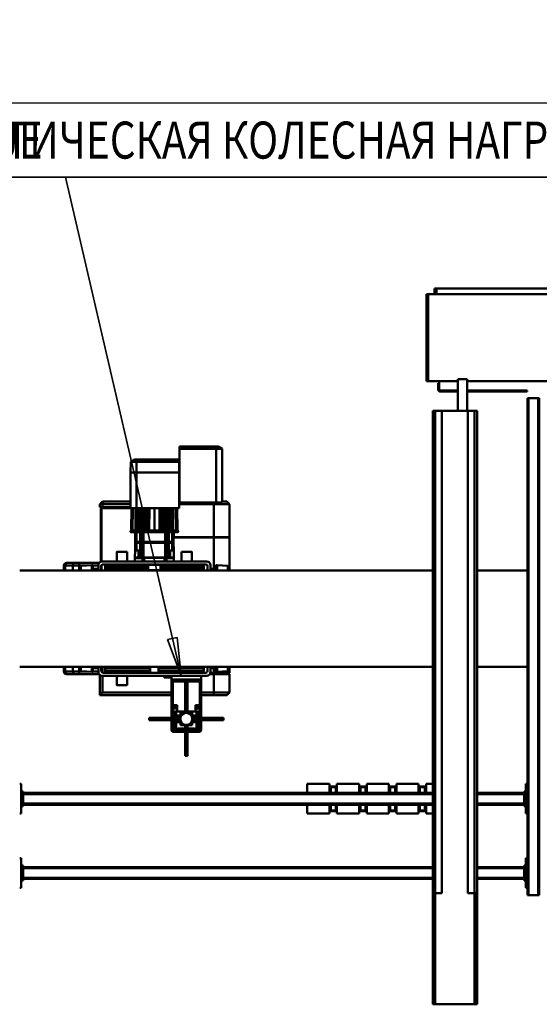
# Model space of a CAD drawing. Units: millimetres. Extents: x 0 to 25393, y 0 to 16800.
# Drawn here: x 9095 to 10495, y 2322 to 4977 of the extents above; entities that cross this region are included whole.
import ezdxf
from ezdxf.enums import TextEntityAlignment as Align

# ---------------------------------------------------------------- set-up
doc = ezdxf.new("R2010")
doc.units = ezdxf.units.MM
doc.header["$MEASUREMENT"] = 0
for name, color, linetype, lineweight in [('(1) Shape lines', 7, 'Continuous', 35), ('(4) Texts', 7, 'Continuous', 35), ('(6) Dimensions', 7, 'Continuous', 35)]:
    doc.layers.add(name, color=color, linetype=linetype, lineweight=lineweight)
doc.styles.add('Arial', font='ARIAL.TTF')
doc.dimstyles.new('Vertex Style', dxfattribs={"dimscale": 40, "dimtxt": 0.18, "dimasz": 3.6, "dimexe": 1.8, "dimexo": 0.0625, "dimgap": 1.7, "dimtad": 1, "dimdec": 1, "dimdsep": 46, "dimtxsty": 'Arial', "dimblk1": 'CLOSED', "dimblk2": 'CLOSED', "dimsah": 1, "dimcen": 0.09, "dimdle": 1.8, "dimclrd": 9, "dimclre": 9, "dimadec": 1, "dimazin": 2, "dimtfac": 0.65, "dimtdec": 4, "dimtmove": 0, "dimatfit": 3, "dimfxl": 0, "dimtolj": 1, "dimtzin": 0, "dimlwd": 25, "dimlwe": 25, "dimarcsym": 0})

# ---------------------------------------------------------------- blocks, each defined once
blk = doc.blocks.new('_Closed')
at = {"color": 0, "linetype": 'ByBlock', "lineweight": -2}
for p, q in [((-1, 0.166667), (0, 0)), ((-1, 0.166667), (-1, -0.166667)), ((0, 0), (-1, -0.166667)), ((0, 0), (-1, 0))]:
    blk.add_line(p, q, dxfattribs=at)
blk = doc.blocks.new('*D52')
at = {"layer": '(6) Dimensions', "color": 9, "lineweight": 25}
for p, q in [((4277.5, 4107), (4277.5, 4824)), ((11942.5, 4107), (11942.5, 4824)), ((4421.5, 4752), (11798.5, 4752))]:
    blk.add_line(p, q, dxfattribs=at)
at = {"layer": 'Defpoints', "color": 0}
for p in [(11942.5, 4752), (4277.5, 3987), (11942.5, 3987)]:
    blk.add_point(p, dxfattribs=at)
at = {"layer": '(6) Dimensions', "color": 9, "lineweight": 25, "xscale": 144, "yscale": 144, "zscale": 144}
for p, rotation in [((4277.5, 4752), 180), ((11942.5, 4752), 360)]:
    blk.add_blockref('_Closed', p, dxfattribs=dict(at, rotation=rotation))
at = {"layer": '(6) Dimensions', "color": 0, "lineweight": 35, "insert": (8110, 4884.7), "char_height": 140, "attachment_point": 5, "style": 'Arial'}
blk.add_mtext('\\A1;7665', dxfattribs=at)
blk = doc.blocks.new('MACRO_11_1d532ee5-132b-472d-9bb2-dbbf2db10696')
at = {"layer": '(1) Shape lines', "color": 7, "linetype": 'Continuous', "lineweight": 50, "ltscale": 120}
for p, q in [((1720.2, 770), (1720.2, 789.6)), ((1720.2, 510), (1720.2, 770)), ((1720.2, 770), (1723.2, 770)), ((1721.5, 790), (1723, 790)), ((1726.4, 790), (1721.5, 790)), ((1723.2, 789.6), (1723.2, 770)), ((1723.2, 770), (1723.2, 510)), ((1833.2, 790), (1727.2, 790)), ((1727.2, 490), (1727.2, 790)), ((1833.2, 490), (1833.2, 790)), ((1838.9, 790), (1834, 790)), ((1837.2, 770), (1837.2, 789.6)), ((1837.2, 510), (1837.2, 770)), ((1837.2, 770), (1840.2, 770)), ((1837.4, 790), (1838.9, 790)), ((1840.2, 789.6), (1840.2, 770)), ((1840.2, 770), (1840.2, 510)), ((1720.2, 510), (1723.2, 510)), ((1720.2, 490), (1720.2, 510)), ((1723.2, 510), (1723.2, 490)), ((1837.2, 490), (1837.2, 510)), ((1837.2, 510), (1840.2, 510)), ((1840.2, 510), (1840.2, 490)), ((1556, 496), (1553, 496)), ((1553, -844), (1553, 496)), ((1582, 496), (1556, 496)), ((1556, -844), (1556, 496)), ((1585, 496), (1582, 496)), ((1582, -844), (1582, 496)), ((1585, -844), (1585, 496)), ((1727.2, 490), (1720.2, 490)), ((1720.2, -810), (1720.2, 490)), ((1727.2, -810), (1727.2, 490)), ((1745.2, 490), (1727.2, 490)), ((1727.2, 490), (1727.2, 490)), ((1745.2, -810), (1745.2, 490)), ((1815.2, -810), (1815.2, 490)), ((1833.2, 490), (1815.2, 490)), ((1833.2, -810), (1833.2, 490)), ((1840.2, 490), (1833.2, 490)), ((1840.2, -810), (1840.2, 490)), ((1585, 476), (1589, 476)), ((1589, 476), (1589, 396)), ((1589, 456), (1594, 456)), ((1594, 451), (1594, 456)), ((1594, 452), (1720.2, 452)), ((1727.2, 452), (1727.2, 452)), ((1840.2, 452), (2944, 452)), ((2944, 456), (2949, 456)), ((2944, 451), (2944, 456)), ((2949, 396), (2949, 476)), ((2949, 476), (2953, 476)), ((1591.5, 451), (1589, 451)), ((1591.5, 451), (1591.5, 421)), ((1591.5, 451), (1594, 451)), ((1594, 421), (1594, 451)), ((1594, 449), (1720.2, 449)), ((1727.2, 449), (1727.2, 449)), ((1840.2, 449), (2944, 449)), ((2944, 451), (2946.5, 451)), ((2944, 421), (2944, 451)), ((2949, 451), (2946.5, 451)), ((2946.5, 421), (2946.5, 451)), ((1589, 421), (1591.5, 421)), ((1589, 416), (1594, 416)), ((1591.5, 421), (1594, 421)), ((1594, 423), (1720.2, 423)), ((1594, 416), (1594, 421)), ((1594, 420), (1720.2, 420)), ((1727.2, 423), (1727.2, 423)), ((1727.2, 420), (1727.2, 420)), ((1840.2, 423), (2944, 423)), ((1840.2, 420), (2944, 420)), ((2944, 421), (2946.5, 421)), ((2944, 421), (2944, 416)), ((2944, 416), (2949, 416)), ((2949, 421), (2946.5, 421)), ((1589, 396), (1585, 396)), ((2953, 396), (2949, 396)), ((1585, 276), (1589, 276)), ((1589, 276), (1589, 196)), ((1858.1, 276), (1840.2, 276)), ((1858.1, 252), (1858.1, 276)), ((1858.4, 269.5), (1877.8, 269.5)), ((1877.1, 269.5), (1859.1, 269.5)), ((1875.1, 267.5), (1861.1, 267.5)), ((1861.1, 267.5), (1861.1, 252)), ((1861.1, 267.5), (1861.1, 252)), ((1875.1, 267.5), (1875.1, 252)), ((1875.1, 252), (1875.1, 267.5)), ((1877.1, 269.5), (1877.2, 269.5)), ((1938.1, 276), (1878.1, 276)), ((1878.1, 252), (1878.1, 276)), ((1938.1, 252), (1938.1, 276)), ((1938.4, 269.5), (1957.8, 269.5)), ((1939, 269.5), (1939.1, 269.5)), ((1957.1, 269.5), (1939.1, 269.5)), ((1955.1, 267.5), (1941.1, 267.5)), ((1941.1, 267.5), (1941.1, 252)), ((1941.1, 267.5), (1941.1, 252)), ((1955.1, 267.5), (1955.1, 252)), ((1955.1, 252), (1955.1, 267.5)), ((1957.1, 269.5), (1957.2, 269.5)), ((2018.1, 276), (1958.1, 276)), ((1958.1, 252), (1958.1, 276)), ((2018.1, 252), (2018.1, 276)), ((2018.4, 269.5), (2037.8, 269.5)), ((2019, 269.5), (2019.1, 269.5)), ((2037.1, 269.5), (2019.1, 269.5)), ((2021.1, 267.5), (2021.1, 252)), ((2035.1, 267.5), (2021.1, 267.5)), ((2021.1, 267.5), (2021.1, 252)), ((2035.1, 267.5), (2035.1, 252)), ((2035.1, 252), (2035.1, 267.5)), ((2037.1, 269.5), (2037.2, 269.5)), ((2098.1, 276), (2038.1, 276)), ((2038.1, 252), (2038.1, 276)), ((2098.1, 252), (2098.1, 276)), ((2098.4, 269.5), (2117.8, 269.5)), ((2099, 269.5), (2099.1, 269.5)), ((2117.1, 269.5), (2099.1, 269.5)), ((2101.1, 267.5), (2101.1, 252)), ((2115.1, 267.5), (2101.1, 267.5)), ((2101.1, 267.5), (2101.1, 252)), ((2115.1, 267.5), (2115.1, 252)), ((2115.1, 252), (2115.1, 267.5)), ((2178.1, 276), (2118.1, 276)), ((2118.1, 252), (2118.1, 276)), ((2178.1, 252), (2178.1, 276)), ((2949, 276), (2953, 276)), ((2949, 196), (2949, 276)), ((1589, 256), (1594, 256)), ((1591.5, 251), (1589, 251)), ((1591.5, 251), (1591.5, 221)), ((1591.5, 251), (1594, 251)), ((1594, 251), (1594, 256)), ((1594, 252), (1720.2, 252)), ((1594, 221), (1594, 251)), ((1594, 249), (1720.2, 249)), ((1727.2, 252), (1727.2, 252)), ((1727.2, 249), (1727.2, 249)), ((1840.2, 252), (2944, 252)), ((1840.2, 249), (2944, 249)), ((2944, 256), (2949, 256)), ((2944, 251), (2944, 256)), ((2944, 251), (2946.5, 251)), ((2944, 221), (2944, 251)), ((2949, 251), (2946.5, 251)), ((2946.5, 221), (2946.5, 251)), ((1589, 221), (1591.5, 221)), ((1589, 216), (1594, 216)), ((1591.5, 221), (1594, 221)), ((1594, 223), (1720.2, 223)), ((1594, 216), (1594, 221)), ((1594, 220), (1720.2, 220)), ((1727.2, 223), (1727.2, 223)), ((1727.2, 220), (1727.2, 220)), ((1840.2, 223), (2944, 223)), ((1840.2, 220), (2944, 220)), ((1858.1, 196), (1858.1, 220)), ((1861.1, 220), (1861.1, 204.5)), ((1861.1, 220), (1861.1, 204.5)), ((1875.1, 220), (1875.1, 204.5)), ((1875.1, 204.5), (1875.1, 220)), ((1878.1, 196), (1878.1, 220)), ((1938.1, 196), (1938.1, 220)), ((1941.1, 220), (1941.1, 204.5)), ((1941.1, 220), (1941.1, 204.5)), ((1955.1, 220), (1955.1, 204.5)), ((1955.1, 204.5), (1955.1, 220)), ((1958.1, 196), (1958.1, 220)), ((2018.1, 196), (2018.1, 220)), ((2021.1, 220), (2021.1, 204.5)), ((2021.1, 220), (2021.1, 204.5)), ((2035.1, 220), (2035.1, 204.5)), ((2035.1, 204.5), (2035.1, 220)), ((2038.1, 196), (2038.1, 220)), ((2098.1, 196), (2098.1, 220)), ((2101.1, 220), (2101.1, 204.5)), ((2101.1, 220), (2101.1, 204.5)), ((2115.1, 220), (2115.1, 204.5)), ((2115.1, 204.5), (2115.1, 220)), ((2118.1, 196), (2118.1, 220)), ((2178.1, 196), (2178.1, 220)), ((2944, 221), (2944, 216)), ((2944, 221), (2946.5, 221)), ((2944, 216), (2949, 216)), ((2949, 221), (2946.5, 221)), ((1589, 196), (1585, 196)), ((1840.2, 196), (1858.1, 196)), ((1877.8, 202.5), (1858.4, 202.5)), ((1877.1, 202.5), (1859.1, 202.5)), ((1875.1, 204.5), (1861.1, 204.5)), ((1877.2, 202.5), (1877.1, 202.5)), ((1878.1, 196), (1938.1, 196)), ((1957.8, 202.5), (1938.4, 202.5)), ((1939.1, 202.5), (1939, 202.5)), ((1957.1, 202.5), (1939.1, 202.5)), ((1955.1, 204.5), (1941.1, 204.5)), ((1957.2, 202.5), (1957.1, 202.5)), ((1958.1, 196), (2018.1, 196)), ((2037.8, 202.5), (2018.4, 202.5)), ((2019.1, 202.5), (2019, 202.5)), ((2037.1, 202.5), (2019.1, 202.5)), ((2035.1, 204.5), (2021.1, 204.5)), ((2037.2, 202.5), (2037.1, 202.5)), ((2038.1, 196), (2098.1, 196)), ((2117.8, 202.5), (2098.4, 202.5)), ((2099.1, 202.5), (2099, 202.5)), ((2117.1, 202.5), (2099.1, 202.5)), ((2115.1, 204.5), (2101.1, 204.5)), ((2118.1, 196), (2178.1, 196)), ((2953, 196), (2949, 196)), ((2501.1, 120.5), (2501.1, 36.4)), ((2501.1, 120.5), (2507.1, 120.5)), ((2507.1, 120.5), (2507.1, 36.4)), ((2501.1, 55), (2469.1, 55)), ((2539.1, 55), (2507.1, 55)), ((2464.1, 50), (2464.1, 23.5)), ((2470.1, 23.5), (2470.1, 49.3)), ((2470.6, 23.5), (2470.6, 29.6)), ((2470.6, 29.6), (2488.1, 29.6)), ((2476.6, 49.3), (2476.6, 29.6)), ((2501.1, 52.5), (2483.1, 52.5)), ((2483.1, 46), (2501.1, 46)), ((2488.1, 37.8), (2501.1, 37.8)), ((2488.1, 37.8), (2488.1, 23.5)), ((2525.1, 52.5), (2507.1, 52.5)), ((2507.1, 46), (2525.1, 46)), ((2507.1, 37.8), (2520.1, 37.8)), ((2520.1, 37.8), (2520.1, 23.5)), ((2520.1, 29.6), (2537.6, 29.6)), ((2531.6, 29.6), (2531.6, 49.3)), ((2537.6, 29.6), (2537.6, 23.5)), ((2538.1, 49.3), (2538.1, 23.5)), ((2544.1, 23.5), (2544.1, 50)), ((2488.2, 23.5), (2404.1, 23.5)), ((2404.1, 23.5), (2404.1, 17.5)), ((2488.2, 17.5), (2404.1, 17.5)), ((2464.1, 17.5), (2464.1, -86)), ((2470.1, 0.3), (2470.1, 17.5)), ((2470.6, 11.4), (2470.6, 17.5)), ((2488.1, 11.4), (2470.6, 11.4)), ((2479.1, 0.5), (2471.1, 0.5)), ((2476.6, 11.4), (2476.6, 0.5)), ((2482.1, 0.5), (2479.1, 0.5)), ((2479.1, -2.5), (2479.1, 0.5)), ((2501.1, 0.5), (2482.1, 0.5)), ((2488.1, 17.5), (2488.1, 5.3)), ((2488.1, 5.3), (2498.7, 5.3)), ((2488.1, 5.3), (2498.7, 5.3)), ((2488.1, 5.3), (2488.1, 0.5)), ((2501.1, 4.6), (2501.1, -79.5)), ((2507.1, 4.6), (2507.1, -79.5)), ((2526.1, 0.5), (2507.1, 0.5)), ((2509.5, 5.3), (2520.1, 5.3)), ((2509.5, 5.3), (2520.1, 5.3)), ((2604.1, 23.5), (2520, 23.5)), ((2604.1, 17.5), (2520, 17.5)), ((2520.1, 17.5), (2520.1, 5.3)), ((2537.6, 11.4), (2520.1, 11.4)), ((2520.1, 5.3), (2520.1, 0.5)), ((2529.1, 0.5), (2526.1, 0.5)), ((2529.1, 0.5), (2529.1, -2.5)), ((2537.1, 0.5), (2529.1, 0.5)), ((2531.6, 0.5), (2531.6, 11.4)), ((2537.6, 17.5), (2537.6, 11.4)), ((2538.1, 17.5), (2538.1, 0.3)), ((2544.1, -86), (2544.1, 17.5)), ((2604.1, 23.5), (2604.1, 17.5)), ((2468.1, -2.5), (2468.1, -19.5)), ((2468.1, -19.5), (2468.1, -77.5)), ((2479.1, -16.5), (2471.1, -16.5)), ((2479.1, -2.5), (2479.1, -16.5)), ((2529.1, -16.5), (2529.1, -2.5)), ((2537.1, -16.5), (2529.1, -16.5)), ((2540.1, -19.5), (2540.1, -2.5)), ((2540.1, -77.5), (2540.1, -19.5)), ((2388.1, -50.5), (2395.1, -43.5)), ((2388.1, -100.5), (2388.1, -50.5)), ((2430.1, -50.5), (2388.1, -50.5)), ((2395.1, -43.5), (2430.1, -43.5)), ((2430.1, -43.5), (2464.1, -43.5)), ((2430.1, -50.5), (2430.1, -43.5)), ((2464.1, -50.5), (2430.1, -50.5)), ((2430.1, -100.5), (2430.1, -50.5)), ((2465.6, -72), (2465.6, -49)), ((2465.6, -49), (2468.1, -49)), ((2540.1, -49), (2542.6, -49)), ((2542.6, -49), (2542.6, -72)), ((2544.1, -43.5), (2737.1, -43.5)), ((2730.1, -50.5), (2544.1, -50.5)), ((2737.1, -43.5), (2730.1, -50.5)), ((2730.1, -96), (2730.1, -50.5)), ((2737.1, -98), (2737.1, -43.5)), ((2468.1, -72), (2465.6, -72)), ((2501.1, -79.5), (2507.1, -79.5)), ((2542.6, -72), (2540.1, -72)), ((2663.4, -96), (2663.4, -70)), ((2690.9, -70), (2690.9, -96)), ((2388.1, -100.5), (2430.1, -100.5)), ((2388.1, -112.2), (2388.1, -103.5)), ((2388.1, -103.5), (2430.1, -103.5)), ((2389.1, -103.5), (2389.1, -100.5)), ((2391.8, -108.2), (2421.1, -106)), ((2421.1, -106), (2421.1, -120)), ((2421.1, -106), (2424.1, -106)), ((2424.1, -106), (2424.1, -120)), ((2430.1, -100.5), (2440.8, -100.5)), ((2430.1, -116), (2430.1, -103.5)), ((2430.1, -103.5), (2439.4, -103.5)), ((2431.1, -103.5), (2431.1, -100.5)), ((2439.1, -120), (2439.1, -106)), ((2449.1, -96), (2464.1, -96)), ((2729.1, -104), (2451.1, -104)), ((2464.1, -86), (2464.1, -96)), ((2464.1, -86), (2544.1, -86)), ((2544.1, -96), (2464.1, -96)), ((2469.8, -81.4), (2478.4, -81.4)), ((2470.3, -81.4), (2476.4, -81.4)), ((2475.9, -82.2), (2470.8, -82.2)), ((2471.1, -80.5), (2537.1, -80.5)), ((2487.6, -104.9), (2548.7, -104.9)), ((2489.4, -106.7), (2489.4, -104)), ((2505.7, -106.7), (2505.7, -104)), ((2530.7, -104), (2530.7, -106.7)), ((2544.1, -96), (2544.1, -86)), ((2549.1, -91), (2544.1, -91)), ((2544.2, -96), (2544.1, -96)), ((2544.2, -96), (2731.1, -96)), ((2549.1, -91), (2549.1, -96)), ((2554.1, -91), (2549.1, -91)), ((2564.1, -91), (2554.1, -91)), ((2554.1, -91), (2554.1, -96)), ((2564.1, -91), (2564.1, -96)), ((2649.6, -106.7), (2649.6, -104)), ((2674.6, -104), (2674.6, -106.7)), ((2690.9, -104), (2690.9, -106.7)), ((2730.1, -120), (2730.1, -104.1)), ((2792.7, -100), (2739, -100)), ((2741.1, -106), (2741.1, -120)), ((2756.1, -120), (2756.1, -106)), ((2756.1, -106), (2759.1, -106)), ((2759.1, -120), (2759.1, -106)), ((2759.1, -106), (2788.4, -108.2)), ((2792.7, -100), (2792.7, -107)), ((2803.6, -100), (2792.7, -100)), ((2825, -100), (2803.6, -100)), ((2827.1, -100), (2825, -100)), ((1585, -120), (1720.2, -120)), ((1727.2, -120), (1727.2, -120)), ((1840.2, -120), (2953, -120)), ((2424.1, -116), (2439.1, -116)), ((2447.1, -108), (2447.1, -120)), ((2579.2, -115.4), (2457.1, -115.4)), ((2579.2, -108.2), (2457.2, -108.2)), ((2457.1, -115.4), (2457.1, -108.2)), ((2578.7, -106.7), (2457.7, -106.7)), ((2474.9, -119.5), (2459.4, -117.9)), ((2576.9, -117.9), (2459.5, -117.9)), ((2561.4, -119.5), (2474.9, -119.5)), ((2576.9, -117.9), (2561.4, -119.5)), ((2579.2, -108.2), (2579.2, -115.4)), ((2723.1, -108.2), (2601.1, -108.2)), ((2601.1, -115.4), (2601.1, -108.2)), ((2723.1, -115.4), (2601.1, -115.4)), ((2722.6, -106.7), (2601.6, -106.7)), ((2618.8, -119.5), (2603.3, -117.9)), ((2720.8, -117.9), (2603.4, -117.9)), ((2705.3, -119.5), (2618.8, -119.5)), ((2720.8, -117.9), (2705.3, -119.5)), ((2723.1, -108.2), (2723.1, -115.4)), ((2733.1, -120), (2733.1, -108)), ((2741.1, -107), (2756.1, -107)), ((2741.1, -116), (2756.1, -116)), ((2772, -107), (2792.7, -107)), ((2788.4, -120), (2788.4, -108.2)), ((2792.1, -120), (2792.1, -112.2)), ((2792.7, -107), (2792.7, -120)), ((2792.7, -107), (2809.5, -107)), ((2809.5, -107), (2830.9, -107)), ((2809.5, -107), (2809.5, -120)), ((2830.9, -107), (2830.9, -120)), ((2830.9, -107), (2834.1, -107)), ((2834.1, -107), (2834.1, -120)), ((1720.2, -380), (1585, -380)), ((1727.2, -380), (1727.2, -380)), ((2953, -380), (1840.2, -380)), ((2388.1, -387.8), (2388.1, -468.5)), ((2421.1, -394), (2391.8, -391.8)), ((2421.1, -380), (2421.1, -394)), ((2424.1, -394), (2421.1, -394)), ((2424.1, -380), (2424.1, -394)), ((2439.1, -384), (2424.1, -384)), ((2430.1, -468.5), (2430.1, -384)), ((2439.1, -394), (2439.1, -380)), ((2447.1, -380), (2447.1, -392)), ((2451.1, -396), (2729.1, -396)), ((2457.1, -384.6), (2575.9, -384.6)), ((2457.1, -391.7), (2457.1, -384.6)), ((2457.1, -391.7), (2575.9, -391.7)), ((2457.7, -393.2), (2575.5, -393.2)), ((2459.4, -382.1), (2474.9, -380.5)), ((2459.4, -382.1), (2574, -382.1)), ((2474.9, -380.5), (2561.4, -380.5)), ((2489.4, -396), (2489.4, -393.2)), ((2505.7, -396), (2505.7, -393.2)), ((2530.7, -393.2), (2530.7, -396)), ((2560.1, -393.2), (2560.1, -396)), ((2560.2, -380), (2560.2, -380)), ((2560.2, -393.2), (2560.2, -396)), ((2561.4, -380.5), (2565.9, -381)), ((2565.6, -380.6), (2566.2, -380)), ((2565.6, -381), (2565.6, -380.6)), ((2565.6, -394.6), (2565.6, -393.2)), ((2567, -396), (2565.6, -394.6)), ((2565.9, -380.6), (2614.6, -380.6)), ((2565.9, -394.6), (2614.6, -394.6)), ((2604.3, -384.6), (2723.1, -384.6)), ((2614.6, -394.6), (2613.2, -396)), ((2614, -380), (2614.6, -380.6)), ((2614.6, -380.9), (2618.8, -380.5)), ((2614.6, -380.6), (2614.6, -380.9)), ((2614.6, -393.2), (2614.6, -394.6)), ((2618.8, -380.5), (2705.3, -380.5)), ((2692.6, -395.1), (2631.5, -395.1)), ((2649.6, -396), (2649.6, -393.2)), ((2674.6, -393.2), (2674.6, -396)), ((2690.9, -393.2), (2690.9, -396)), ((2705.3, -380.5), (2720.8, -382.1)), ((2723.1, -384.6), (2723.1, -391.7)), ((2732.2, -394.5), (2732.2, -380)), ((2733.1, -392), (2733.1, -380)), ((2741.1, -380), (2741.1, -394)), ((2756.1, -384), (2741.1, -384)), ((2756.1, -393), (2741.1, -393)), ((2756.1, -394), (2756.1, -380)), ((2759.1, -394), (2756.1, -394)), ((2759.1, -394), (2759.1, -380)), ((2788.4, -391.8), (2759.1, -394)), ((2792.7, -393), (2772, -393)), ((2788.4, -391.8), (2788.4, -380)), ((2792.1, -387.8), (2792.1, -380)), ((2792.7, -380), (2792.7, -393)), ((2792.7, -400), (2792.7, -393)), ((2809.5, -393), (2792.7, -393)), ((2809.5, -380), (2809.5, -393)), ((2830.9, -393), (2809.5, -393)), ((2830.9, -380), (2830.9, -393)), ((2834.1, -393), (2830.9, -393)), ((2834.1, -380), (2834.1, -393)), ((2544.9, -404), (2449.1, -404)), ((2489.4, -430), (2489.4, -404)), ((2516.9, -404), (2516.9, -430)), ((2537.7, -413), (2537.7, -404)), ((2537.7, -413), (2537.7, -404)), ((2537.7, -413), (2537.7, -413)), ((2537.7, -413.1), (2537.7, -413.1)), ((2537.7, -414.6), (2537.7, -413.1)), ((2537.7, -414.6), (2537.7, -413.1)), ((2537.7, -414.6), (2538, -433.6)), ((2547.7, -414.6), (2537.7, -414.6)), ((2542.7, -413.1), (2542.7, -413)), ((2542.7, -413.1), (2542.7, -413)), ((2550, -404), (2544.9, -404)), ((2547.7, -414.6), (2553.1, -414.6)), ((2547.7, -414.6), (2547.7, -433.6)), ((2630.3, -404), (2550, -404)), ((2552.7, -413), (2552.7, -413.1)), ((2552.7, -413), (2552.7, -413.1)), ((2553.1, -414.6), (2557.1, -414.6)), ((2553.1, -414.6), (2553.1, -433.6)), ((2561.1, -414.6), (2557.1, -414.6)), ((2557.1, -414.6), (2557.8, -454.6)), ((2557.7, -404), (2557.7, -413)), ((2557.7, -404), (2557.7, -413)), ((2557.7, -413), (2557.7, -413)), ((2557.7, -413.1), (2557.7, -413.1)), ((2557.7, -413.1), (2557.7, -414.6)), ((2557.7, -413.1), (2557.7, -414.6)), ((2560.1, -404), (2560.1, -414.6)), ((2560.2, -404), (2560.2, -414.6)), ((2561, -414.1), (2619.2, -414.1)), ((2561.1, -414.6), (2619.1, -414.6)), ((2561.1, -414.6), (2561.1, -454.6)), ((2562.6, -414.1), (2562.6, -404)), ((2617.6, -404), (2617.6, -414.1)), ((2623.1, -414.6), (2619.1, -414.6)), ((2619.1, -414.6), (2619.1, -454.6)), ((2623.1, -414.6), (2622.4, -454.6)), ((2622.5, -413), (2622.5, -404)), ((2622.5, -413), (2622.5, -404)), ((2622.5, -414.6), (2622.5, -413.1)), ((2622.5, -414.6), (2622.5, -413.1)), ((2623.1, -414.6), (2627.1, -414.6)), ((2627.1, -414.6), (2632.5, -414.6)), ((2627.1, -414.6), (2627.1, -433.6)), ((2627.5, -413.1), (2627.5, -413)), ((2627.5, -413.1), (2627.5, -413)), ((2635.4, -404), (2630.2, -404)), ((2632.5, -414.6), (2632.5, -433.6)), ((2642.5, -414.6), (2632.5, -414.6)), ((2731.1, -404), (2635.4, -404)), ((2637.5, -413), (2637.5, -413.1)), ((2637.5, -413), (2637.5, -413.1)), ((2642.5, -414.6), (2642.2, -433.6)), ((2642.5, -404), (2642.5, -413)), ((2642.5, -404), (2642.5, -413)), ((2642.5, -413), (2642.5, -413)), ((2642.5, -413.1), (2642.5, -413.1)), ((2642.5, -413.1), (2642.5, -414.6)), ((2642.5, -413.1), (2642.5, -414.6)), ((2663.4, -430), (2663.4, -404)), ((2690.9, -404), (2690.9, -430)), ((2732.2, -547.5), (2732.2, -403.9)), ((2734.2, -403.5), (2734.2, -545.5)), ((2739, -400), (2792.7, -400)), ((2792.7, -400), (2803.6, -400)), ((2803.6, -400), (2825, -400)), ((2825, -400), (2827.1, -400)), ((2538, -433.6), (2538.4, -454.6)), ((2538, -433.6), (2547.7, -433.6)), ((2542, -433.6), (2542, -454.6)), ((2547.7, -433.6), (2553.1, -433.6)), ((2551.4, -433.6), (2551.4, -454.6)), ((2553.1, -433.6), (2557.4, -433.6)), ((2622.8, -433.6), (2627.1, -433.6)), ((2627.1, -433.6), (2632.5, -433.6)), ((2628.8, -433.6), (2628.8, -454.6)), ((2632.5, -433.6), (2642.2, -433.6)), ((2638.2, -433.6), (2638.2, -454.6)), ((2642.2, -433.6), (2641.8, -454.6)), ((2430.1, -468.5), (2388.1, -468.5)), ((2430.1, -469.5), (2388.1, -469.5)), ((2388.1, -469.5), (2388.1, -558.5)), ((2389.1, -468.5), (2389.1, -469.5)), ((2538.2, -468.5), (2430.1, -468.5)), ((2538.1, -469.5), (2430.1, -469.5)), ((2430.1, -469.5), (2430.1, -558.5)), ((2431.1, -468.5), (2431.1, -469.5)), ((2538.4, -456.6), (2537.9, -482.6)), ((2538.4, -454.6), (2538.4, -456.6)), ((2538.4, -454.6), (2542, -454.6)), ((2538.4, -456.6), (2542, -456.6)), ((2542, -454.6), (2542, -456.6)), ((2542, -454.6), (2551.4, -454.6)), ((2542, -456.6), (2542, -482.6)), ((2542, -456.6), (2551.4, -456.6)), ((2551.4, -454.6), (2557.8, -454.6)), ((2551.4, -454.6), (2551.4, -456.6)), ((2551.4, -456.6), (2551.4, -482.6)), ((2551.4, -456.6), (2557.8, -456.6)), ((2557.8, -456.6), (2557.3, -482.6)), ((2557.8, -454.6), (2557.8, -456.6)), ((2557.8, -454.6), (2561.1, -454.6)), ((2557.8, -456.6), (2561.1, -456.6)), ((2561.1, -454.6), (2561.1, -456.6)), ((2561.1, -454.6), (2619.1, -454.6)), ((2561.1, -456.6), (2619.1, -456.6)), ((2561.1, -456.6), (2561.1, -482.6)), ((2619.1, -454.6), (2622.4, -454.6)), ((2619.1, -454.6), (2619.1, -456.6)), ((2619.1, -456.6), (2619.1, -482.6)), ((2619.1, -456.6), (2622.4, -456.6)), ((2622.4, -454.6), (2628.8, -454.6)), ((2622.4, -454.6), (2622.4, -456.6)), ((2622.4, -456.6), (2622.9, -482.6)), ((2622.4, -456.6), (2628.8, -456.6)), ((2628.8, -454.6), (2628.8, -456.6)), ((2628.8, -454.6), (2638.2, -454.6)), ((2628.8, -456.6), (2628.8, -482.6)), ((2628.8, -456.6), (2638.2, -456.6)), ((2638.2, -454.6), (2641.8, -454.6)), ((2638.2, -454.6), (2638.2, -456.6)), ((2638.2, -456.6), (2638.2, -482.6)), ((2638.2, -456.6), (2641.8, -456.6)), ((2641.8, -454.6), (2641.8, -456.6)), ((2641.8, -456.6), (2642.3, -482.6)), ((2526.1, -484.2), (2540.1, -484.2)), ((2526.1, -484.2), (2526.1, -486)), ((2540.1, -486), (2526.1, -486)), ((2527.6, -487.6), (2527.6, -487.6)), ((2527.7, -487.6), (2527.6, -487.6)), ((2528.6, -547.6), (2527.6, -487.6)), ((2528.6, -547.6), (2527.6, -487.6)), ((2528.6, -547.6), (2527.6, -487.6)), ((2528.3, -530.4), (2527.6, -487.6)), ((2540.1, -482.6), (2527.7, -482.6)), ((2527.7, -487.6), (2540.1, -487.6)), ((2529.5, -487.6), (2529.5, -547.6)), ((2529.7, -487.6), (2529.7, -547.6)), ((2531.2, -487.6), (2532.2, -547.6)), ((2539.2, -487.6), (2539.2, -547.6)), ((2540.1, -484.2), (2540.1, -482.6)), ((2576.6, -482.6), (2540.1, -482.6)), ((2540.1, -484.2), (2576.6, -484.2)), ((2540.1, -484.2), (2540.1, -486)), ((2540.1, -486), (2540.1, -487.6)), ((2576.6, -486), (2540.1, -486)), ((2540.1, -487.6), (2548.5, -487.6)), ((2545.5, -487.6), (2545.5, -547.6)), ((2547.1, -487.6), (2548.1, -547.6)), ((2547.1, -487.6), (2548.1, -547.6)), ((2549.7, -487.6), (2548.5, -487.6)), ((2549.7, -487.6), (2560.2, -487.6)), ((2551.1, -487.6), (2550, -547.6)), ((2551.4, -487.6), (2550.4, -547.6)), ((2555.3, -487.6), (2555.9, -547.6)), ((2557.3, -487.6), (2557.9, -547.6)), ((2558.5, -487.6), (2559.6, -547.6)), ((2558.8, -487.6), (2559.8, -547.6)), ((2561.4, -487.6), (2560.2, -487.6)), ((2561.4, -487.6), (2571.9, -487.6)), ((2562.8, -487.6), (2561.7, -547.6)), ((2562.8, -487.6), (2561.8, -547.6)), ((2566.3, -487.6), (2566.7, -547.6)), ((2568.9, -487.6), (2569.3, -547.6)), ((2570.5, -487.6), (2571.6, -547.6)), ((2573.1, -487.6), (2571.9, -487.6)), ((2573.1, -487.6), (2576.6, -487.6)), ((2574, -487.6), (2573.2, -547.6)), ((2576.4, -487.6), (2576.6, -547.6)), ((2580.2, -482.6), (2576.6, -482.6)), ((2576.6, -484.2), (2576.6, -482.6)), ((2576.6, -484.2), (2578.8, -484.2)), ((2576.6, -484.2), (2576.6, -486)), ((2578.8, -486), (2576.6, -486)), ((2576.6, -486), (2576.6, -487.6)), ((2576.6, -487.6), (2580.2, -487.6)), ((2578.8, -484.2), (2581.4, -484.2)), ((2578.8, -484.2), (2578.8, -486)), ((2581.4, -486), (2578.8, -486)), ((2582.8, -482.6), (2580.2, -482.6)), ((2580.2, -487.6), (2582.8, -487.6)), ((2581.4, -484.2), (2583.5, -484.2)), ((2581.4, -484.2), (2581.4, -486)), ((2583.5, -486), (2581.4, -486)), ((2583.5, -482.6), (2582.8, -482.6)), ((2582.8, -487.6), (2583.5, -487.6)), ((2583.5, -484.2), (2583.5, -482.6)), ((2596.7, -482.6), (2583.5, -482.6)), ((2583.5, -484.2), (2596.7, -484.2)), ((2583.5, -484.2), (2583.5, -486)), ((2583.5, -486), (2583.5, -487.6)), ((2596.7, -486), (2583.5, -486)), ((2583.5, -487.6), (2596.7, -487.6)), ((2590.1, -487.6), (2590.1, -547.6)), ((2596.7, -484.2), (2596.7, -482.6)), ((2597.4, -482.6), (2596.7, -482.6)), ((2596.7, -484.2), (2598.8, -484.2)), ((2596.7, -484.2), (2596.7, -486)), ((2596.7, -486), (2596.7, -487.6)), ((2598.8, -486), (2596.7, -486)), ((2596.7, -487.6), (2597.4, -487.6)), ((2600, -482.6), (2597.4, -482.6)), ((2597.4, -487.6), (2600, -487.6)), ((2598.8, -484.2), (2601.4, -484.2)), ((2598.8, -484.2), (2598.8, -486)), ((2601.4, -486), (2598.8, -486)), ((2603.6, -482.6), (2600, -482.6)), ((2600, -487.6), (2603.6, -487.6)), ((2601.4, -484.2), (2603.6, -484.2)), ((2601.4, -484.2), (2601.4, -486)), ((2603.6, -486), (2601.4, -486)), ((2603.6, -484.2), (2603.6, -482.6)), ((2640.1, -482.6), (2603.6, -482.6)), ((2603.6, -484.2), (2640.1, -484.2)), ((2603.6, -484.2), (2603.6, -486)), ((2603.6, -486), (2603.6, -487.6)), ((2640.1, -486), (2603.6, -486)), ((2603.8, -487.6), (2603.6, -547.6)), ((2603.6, -487.6), (2607.1, -487.6)), ((2606.2, -487.6), (2607, -547.6)), ((2607.1, -487.6), (2608.3, -487.6)), ((2608.3, -487.6), (2618.8, -487.6)), ((2609.7, -487.6), (2608.6, -547.6)), ((2611.3, -487.6), (2610.9, -547.6)), ((2613.9, -487.6), (2613.5, -547.6)), ((2617.4, -487.6), (2618.5, -547.6)), ((2617.4, -487.6), (2618.4, -547.6)), ((2618.8, -487.6), (2620, -487.6)), ((2620, -487.6), (2630.5, -487.6)), ((2621.4, -487.6), (2620.4, -547.6)), ((2621.7, -487.6), (2620.6, -547.6)), ((2622.9, -487.6), (2622.3, -547.6)), ((2624.9, -487.6), (2624.3, -547.6)), ((2628.8, -487.6), (2629.8, -547.6)), ((2629.1, -487.6), (2630.2, -547.6)), ((2630.5, -487.6), (2631.7, -487.6)), ((2631.7, -487.6), (2640.1, -487.6)), ((2633.1, -487.6), (2632.1, -547.6)), ((2633.1, -487.6), (2632.1, -547.6)), ((2634.7, -487.6), (2634.7, -547.6)), ((2640.1, -484.2), (2640.1, -482.6)), ((2652.5, -482.6), (2640.1, -482.6)), ((2640.1, -484.2), (2654.1, -484.2)), ((2640.1, -484.2), (2640.1, -486)), ((2640.1, -486), (2640.1, -487.6)), ((2654.1, -486), (2640.1, -486)), ((2640.1, -487.6), (2652.5, -487.6)), ((2641, -487.6), (2641, -547.6)), ((2649, -487.6), (2648, -547.6)), ((2650.5, -487.6), (2650.5, -547.6)), ((2650.7, -487.6), (2650.7, -547.6)), ((2652.6, -487.6), (2651.6, -547.6)), ((2652.6, -487.6), (2651.6, -547.6)), ((2652.6, -487.6), (2651.6, -547.6)), ((2652.6, -487.6), (2651.9, -530.4)), ((2652.5, -487.6), (2652.6, -487.6)), ((2652.6, -487.6), (2652.6, -487.6)), ((2654.1, -484.2), (2654.1, -486)), ((2523.2, -547.6), (2523.2, -643.6)), ((2523.2, -547.6), (2638.1, -547.6)), ((2638.1, -547.6), (2638.1, -643.6)), ((2654.1, -547.6), (2638.1, -547.6)), ((2651.6, -547.5), (2732.2, -547.5)), ((2654.1, -547.6), (2654.1, -643.6)), ((2654.1, -550.5), (2730.1, -550.5)), ((2730.1, -558.5), (2730.1, -550.5)), ((2730.1, -550.5), (2737.1, -550.5)), ((2737.1, -550.5), (2737.1, -558.5)), ((2388.1, -558.5), (2430.1, -558.5)), ((2388.1, -558.5), (2395.1, -565.5)), ((2407, -565.5), (2395.1, -565.5)), ((2407.2, -562.6), (2423.2, -562.6)), ((2407.2, -562.6), (2407.2, -707.2)), ((2423.2, -562.6), (2522.7, -562.6)), ((2423.2, -562.6), (2423.2, -707.2)), ((2430.1, -558.5), (2523.2, -558.5)), ((2430.1, -558.5), (2430.1, -562.6)), ((2522.7, -562.6), (2522.7, -707.2)), ((2523.2, -565.5), (2522.7, -565.5)), ((2654.1, -558.5), (2730.1, -558.5)), ((2727.2, -565.5), (2654.1, -565.5)), ((2730.1, -558.5), (2727.2, -565.5)), ((2730.1, -565.5), (2727.2, -565.5)), ((2730.1, -558.5), (2737.1, -558.5)), ((2730.1, -565.5), (2737.1, -558.5)), ((2523.2, -643.6), (2638.1, -643.6)), ((2523.2, -644.1), (2638.1, -644.1)), ((2523.2, -644.1), (2523.2, -672.7)), ((2523.7, -643.6), (2523.7, -644.1)), ((2638.1, -643.6), (2654.1, -643.6)), ((2638.1, -643.6), (2638.1, -644.1)), ((2638.1, -644.1), (2654.1, -644.1)), ((2638.1, -644.1), (2638.1, -672.7)), ((2653.6, -643.6), (2653.6, -644.1)), ((2654.1, -644.1), (2653.9, -672.7)), ((2638.1, -672.7), (2523.2, -672.7)), ((2523.2, -672.7), (2523.2, -679.1)), ((2523.2, -679.1), (2638.1, -679.1)), ((2638.1, -672.7), (2638.1, -679.1)), ((2653.9, -672.7), (2638.1, -672.7)), ((2638.1, -679.1), (2642.8, -679.1)), ((2653.9, -672.7), (2642.8, -679.1)), ((2423.2, -707.2), (2407.2, -707.2)), ((2407.2, -707.2), (2418.2, -713.6)), ((2418.2, -713.6), (2423.2, -713.6)), ((2522.7, -707.2), (2423.2, -707.2)), ((2423.2, -707.2), (2423.2, -713.6)), ((2423.2, -713.6), (2522.7, -713.6)), ((2522.7, -713.6), (2522.7, -707.2)), ((1727.2, -810), (1720.2, -810)), ((1727.2, -810), (1727.2, -810)), ((1745.2, -810), (1727.2, -810)), ((1727.2, -810), (1727.2, -810)), ((1815.2, -810), (1745.2, -810)), ((1747.7, -895), (1747.7, -810)), ((1772.7, -895), (1772.7, -810)), ((1833.2, -810), (1815.2, -810)), ((1840.2, -810), (1833.2, -810)), ((1840.2, -810), (1840.2, -810)), ((1553, -844), (1556, -844)), ((1582, -844), (1556, -844)), ((1582, -844), (1585, -844)), ((1585.7, -862), (1747.7, -862)), ((1585.7, -865), (1585.7, -862)), ((1747.7, -865), (1585.7, -865)), ((1772.7, -862), (1819.7, -862)), ((1822.7, -865), (1772.7, -865)), ((1822.7, -890), (1822.7, -865)), ((1825.7, -868), (1825.7, -885)), ((1747.7, -890), (1491.9, -890)), ((1772.7, -895), (1747.7, -895)), ((1822.7, -890), (1772.7, -890)), ((1825.7, -885), (1822.7, -885)), ((1852.2, -890), (1822.7, -890)), ((1857.2, -890), (1852.2, -890)), ((1852.2, -890), (1852.2, -1125)), ((1857.2, -890), (1857.2, -1125)), ((962.2, -1125), (1852.2, -1125)), ((984.2, -1140), (1830.2, -1140)), ((1830.2, -1125), (1830.2, -1140)), ((1830.2, -1140), (1835.2, -1140)), ((1835.2, -1125), (1835.2, -1140)), ((1852.2, -1125), (1857.2, -1125))]:
    blk.add_line(p, q, dxfattribs=at)
for points in [[(1720.2, 789.6), (1721.5, 790)], [(1727.2, 790), (1723.2, 789.6)], [(1837.2, 789.6), (1833.2, 790)], [(1838.9, 790), (1840.2, 789.6)], [(1859.1, 269.5), (1859.1, 269.5), (1858.2, 269.5)], [(1861.1, 267.5), (1861.1, 267.5), (1858.2, 267.5)], [(1878, 267.5), (1875.1, 267.5), (1875.1, 267.5)], [(1878, 269.5), (1877.1, 269.5), (1877.1, 269.5)], [(1939.1, 269.5), (1939.1, 269.5), (1938.2, 269.5)], [(1941.1, 267.5), (1941.1, 267.5), (1938.2, 267.5)], [(1958, 267.5), (1955.1, 267.5), (1955.1, 267.5)], [(1958, 269.5), (1957.1, 269.5), (1957.1, 269.5)], [(2019.1, 269.5), (2019.1, 269.5), (2018.2, 269.5)], [(2021.1, 267.5), (2021.1, 267.5), (2018.2, 267.5)], [(2038, 267.5), (2035.1, 267.5), (2035.1, 267.5)], [(2038, 269.5), (2037.1, 269.5), (2037.1, 269.5)], [(2099.1, 269.5), (2099.1, 269.5), (2098.2, 269.5)], [(2101.1, 267.5), (2101.1, 267.5), (2098.2, 267.5)], [(2118, 267.5), (2115.1, 267.5), (2115.1, 267.5)], [(2118, 269.5), (2117.1, 269.5), (2117.1, 269.5)], [(1861.1, 204.5), (1861.1, 204.5), (1858.2, 204.5)], [(1859.1, 202.5), (1859.1, 202.5), (1858.2, 202.5)], [(1878, 204.5), (1875.1, 204.5), (1875.1, 204.5)], [(1878, 202.5), (1877.1, 202.5), (1877.1, 202.5)], [(1941.1, 204.5), (1941.1, 204.5), (1938.2, 204.5)], [(1939.1, 202.5), (1939.1, 202.5), (1938.2, 202.5)], [(1958, 204.5), (1955.1, 204.5), (1955.1, 204.5)], [(1958, 202.5), (1957.1, 202.5), (1957.1, 202.5)], [(2021.1, 204.5), (2021.1, 204.5), (2018.2, 204.5)], [(2019.1, 202.5), (2019.1, 202.5), (2018.2, 202.5)], [(2038, 204.5), (2035.1, 204.5), (2035.1, 204.5)], [(2038, 202.5), (2037.1, 202.5), (2037.1, 202.5)], [(2101.1, 204.5), (2101.1, 204.5), (2098.2, 204.5)], [(2099.1, 202.5), (2099.1, 202.5), (2098.2, 202.5)], [(2118, 204.5), (2115.1, 204.5), (2115.1, 204.5)], [(2118, 202.5), (2117.1, 202.5), (2117.1, 202.5)], [(2471.3, -12), (2471.4, -9.7)], [(2473.2, -13.3), (2471.3, -12)], [(2471.4, -9.7), (2473.5, -8.7)], [(2475.3, -12.3), (2473.2, -13.3)], [(2473.5, -8.7), (2475.4, -10)], [(2475.4, -10), (2475.3, -12.3)], [(2532.8, -9.8), (2534.8, -8.7)], [(2532.9, -12.2), (2532.8, -9.8)], [(2534.9, -13.3), (2532.9, -12.2)], [(2534.8, -8.7), (2536.8, -9.8)], [(2536.9, -12.2), (2534.9, -13.3)], [(2536.8, -9.8), (2536.9, -12.2)], [(2690.8, -70), (2690.9, -70), (2663.4, -70)], [(2388.1, -112.2), (2388.1, -112.2), (2388.1, -120)], [(2391.8, -108.2), (2391.8, -108.2), (2391.8, -120)], [(2388.1, -380), (2388.1, -387.8), (2388.1, -387.8)], [(2391.8, -380), (2391.8, -391.8), (2391.8, -391.8)], [(2604.3, -391.7), (2723.1, -391.7), (2723, -391.7)], [(2604.7, -393.2), (2722.6, -393.2), (2722.5, -393.2)], [(2606.1, -382.1), (2720.8, -382.1), (2720.7, -382.1)], [(2557.6, -413), (2557.7, -413), (2537.7, -413)], [(2557.6, -413.1), (2557.7, -413.1), (2537.7, -413.1)], [(2642.5, -413), (2622.5, -413), (2622.6, -413)], [(2622.5, -413), (2622.5, -413), (2622.5, -413)], [(2642.5, -413.1), (2622.5, -413.1), (2622.6, -413.1)], [(2622.5, -413.1), (2622.5, -413.1), (2622.5, -413.1)], [(2489.5, -430), (2489.4, -430), (2516.7, -430)], [(2663.4, -430), (2690.9, -430), (2690.8, -430)]]:
    blk.add_lwpolyline(points, dxfattribs=at)
for centre, radius in [((2504.1, 20.5), 16.2), ((2473.4, -11), 4.25), ((2473.4, -11), 3.75), ((2534.9, -11), 4.25), ((2534.9, -11), 3.75)]:
    blk.add_circle(centre, radius, dxfattribs=at)
for centre, radius, start, end in [((1859.1, 267.5), 2, 0, 90), ((1877.1, 267.5), 2, 90, 180), ((1939.1, 267.5), 2, 0, 90), ((1957.1, 267.5), 2, 90, 180), ((2019.1, 267.5), 2, 0, 90), ((2037.1, 267.5), 2, 90, 180), ((2099.1, 267.5), 2, 0, 90), ((2117.1, 267.5), 2, 90, 180), ((1859.1, 204.5), 2, 270, 0), ((1877.1, 204.5), 2, 180, 270), ((1939.1, 204.5), 2, 270, 0), ((1957.1, 204.5), 2, 180, 270), ((2019.1, 204.5), 2, 270, 0), ((2037.1, 204.5), 2, 180, 270), ((2099.1, 204.5), 2, 270, 0), ((2117.1, 204.5), 2, 180, 270), ((2469.1, 50), 5, 90, 180), ((2539.1, 50), 5, 0, 90), ((2473.4, 49.3), 3.25, 0, 180), ((2483.1, 49.3), 3.25, 90, 270), ((2525.1, 49.3), 3.25, 270, 90), ((2534.9, 49.3), 3.25, 0, 180), ((2471.1, -2.5), 3, 90, 180), ((2482.1, -2.5), 3, 90, 180), ((2526.1, -2.5), 3, 0, 90), ((2537.1, -2.5), 3, 0, 90), ((2471.1, -19.5), 3, 90, 180), ((2473.4, -11), 2.31, 146.8084, 206.8084), ((2473.4, -11), 2.31, 206.8084, 266.8084), ((2473.4, -11), 2.31, 86.8084, 146.8084), ((2473.4, -11), 2, 116.8084, 176.8084), ((2473.4, -11), 2, 176.8084, 236.8084), ((2473.4, -11), 2, 236.8084, 296.808), ((2473.4, -11), 2, 56.8084, 116.8084), ((2473.4, -11), 2.31, 266.8084, 326.8084), ((2473.4, -11), 2.31, 26.8084, 86.8084), ((2473.4, -11), 2, 296.8087, 356.8084), ((2473.4, -11), 2, 356.8084, 56.8084), ((2473.4, -11), 2.07, 42.24, 42.2406), ((2473.4, -11), 2.31, 326.8084, 26.8084), ((2534.9, -11), 2.31, 150.1024, 210.1024), ((2534.9, -11), 2.31, 90.1024, 150.1024), ((2534.9, -11), 2, 120.1024, 180.1024), ((2534.9, -11), 2, 180.1024, 240.1024), ((2534.9, -11), 2.31, 210.1024, 270.1024), ((2534.9, -11), 2, 60.1024, 120.1024), ((2534.9, -11), 2, 240.1024, 300.1024), ((2534.9, -11), 2.07, 105.4898, 105.4902), ((2534.9, -11), 2.31, 30.1024, 90.1024), ((2534.9, -11), 2.31, 270.1024, 330.1024), ((2534.9, -11), 2, 0.1027, 60.1024), ((2534.9, -11), 2, 300.1024, 0.102), ((2534.9, -11), 2.31, 330.1024, 30.1024), ((2537.1, -19.5), 3, 0, 90), ((2471.1, -77.5), 3, 180, 270), ((2537.1, -77.5), 3, 270, 0), ((2449.1, -106), 10, 90, 180), ((2449.1, -106), 10, 165.9565, 180), ((2451.1, -108), 4, 90, 180), ((2449.1, -106), 10, 92.869, 95.7392), ((2451.1, -108), 4, 133.5663, 136.1382), ((2451.1, -108), 4, 133.5663, 136.1382), ((2451.1, -108), 4, 119.2728, 120.2455), ((2451.1, -108), 4, 119.2728, 120.2455), ((2451.1, -108), 4, 104.834, 105.4134), ((2451.1, -108), 4, 104.834, 105.4134), ((2473.4, -80.2), 3.25, 181.0313, 355.5565), ((2534.9, -80.2), 3.25, 184.4435, 358.9687), ((2729.1, -108), 4, 0, 90), ((2729.1, -108), 4, 74.5866, 75.166), ((2729.1, -108), 4, 74.5866, 75.166), ((2731.1, -106), 10, 0, 90), ((2729.1, -108), 4, 59.7545, 60.7272), ((2729.1, -108), 4, 59.7545, 60.7272), ((2731.1, -106), 10, 84.2608, 87.1308), ((2729.1, -108), 4, 43.8618, 46.4337), ((2729.1, -108), 4, 43.8618, 46.4337), ((2827.1, -107), 7, 0, 90), ((2392.1, -112.2), 4, 94.3323, 180), ((2451.1, -108), 4, 164.5449, 165.1667), ((2451.1, -108), 4, 164.5449, 165.1667), ((2459.7, -108.2), 2.5, 143.1301, 180), ((2459.7, -115.4), 2.5, 180, 264), ((2474.7, -122), 2.5, 58.76, 84), ((2561.7, -122), 2.5, 96, 121.24), ((2576.7, -115.4), 2.5, 276, 0), ((2576.7, -108.2), 2.5, 0, 36.8699), ((2603.6, -108.2), 2.5, 143.1301, 180), ((2603.6, -115.4), 2.5, 180, 264), ((2618.6, -122), 2.5, 58.76, 84), ((2705.6, -122), 2.5, 96, 121.24), ((2720.6, -115.4), 2.5, 276, 0), ((2720.6, -108.2), 2.5, 0, 36.8699), ((2729.1, -108), 4, 14.8333, 15.4551), ((2729.1, -108), 4, 14.8333, 15.4551), ((2788.1, -112.2), 4, 0, 85.6677), ((2392.1, -387.8), 4, 180, 265.6677), ((2449.1, -394), 10, 180, 270), ((2451.1, -392), 4, 180, 270), ((2451.1, -392), 4, 194.8333, 195.4551), ((2451.1, -392), 4, 194.8333, 195.4551), ((2451.1, -392), 4, 223.8618, 226.4337), ((2451.1, -392), 4, 223.8618, 226.4337), ((2451.1, -392), 4, 239.7545, 240.7272), ((2451.1, -392), 4, 239.7545, 240.7272), ((2451.1, -392), 4, 254.5866, 255.166), ((2451.1, -392), 4, 254.5866, 255.166), ((2459.7, -384.6), 2.5, 96, 180), ((2459.7, -391.7), 2.5, 180, 216.8699), ((2474.7, -378), 2.5, 276, 301.24), ((2561.7, -378), 2.5, 238.76, 264), ((2618.6, -378), 2.5, 276, 301.24), ((2705.6, -378), 2.5, 238.76, 264), ((2720.6, -384.6), 2.5, 0, 84), ((2720.6, -391.7), 2.5, 323.1301, 0), ((2729.1, -392), 4, 270, 0), ((2729.1, -392), 4, 284.834, 285.4134), ((2729.1, -392), 4, 284.834, 285.4134), ((2731.1, -394), 10, 270, 0), ((2729.1, -392), 4, 299.2728, 300.2455), ((2729.1, -392), 4, 299.2728, 300.2455), ((2729.1, -392), 4, 313.5663, 316.1382), ((2729.1, -392), 4, 313.5663, 316.1382), ((2729.1, -392), 4, 344.5449, 345.1667), ((2729.1, -392), 4, 344.5449, 345.1667), ((2731.1, -394), 10, 345.9565, 0), ((2788.1, -387.8), 4, 274.3323, 0), ((2827.1, -393), 7, 270, 0), ((2449.1, -394), 10, 264.2608, 267.1308), ((2559.9, -413), 1.6, 270.0003, 316.5675), ((2620.3, -413), 1.6, 223.4325, 269.9997), ((2731.1, -394), 10, 272.8692, 275.7392), ((2527.7, -484.2), 1.6, 90, 180), ((2527.7, -486), 1.6, 180, 270), ((2652.5, -484.2), 1.6, 0, 90), ((2652.5, -486), 1.6, 270, 0), ((1819.7, -868), 6, 0, 90)]:
    blk.add_arc(centre, radius, start, end, dxfattribs=at)
for centre, major_axis, ratio, start_param, end_param in [((1859.1, 267.5), (0, -2), 0.99969, 1.570796, 3.141593), ((1877.1, 267.5), (0, -2), 0.99969, 3.141593, 4.712389), ((1939.1, 267.5), (0, -2), 0.99969, 1.570796, 3.141593), ((1957.1, 267.5), (0, -2), 0.99969, 3.141593, 4.712389), ((2019.1, 267.5), (0, -2), 0.99969, 1.570796, 3.141593), ((2037.1, 267.5), (0, -2), 0.99969, 3.141593, 4.712389), ((2099.1, 267.5), (0, -2), 0.99969, 1.570796, 3.141593), ((2117.1, 267.5), (0, -2), 0.99969, 3.141593, 4.712389), ((1859.1, 204.5), (0, -2), 0.99969, 0, 1.570796), ((1877.1, 204.5), (0, -2), 0.99969, 4.712389, 6.283185), ((1939.1, 204.5), (0, -2), 0.99969, 0, 1.570796), ((1957.1, 204.5), (0, -2), 0.99969, 4.712389, 6.283185), ((2019.1, 204.5), (0, -2), 0.99969, 0, 1.570796), ((2037.1, 204.5), (0, -2), 0.99969, 4.712389, 6.283185), ((2099.1, 204.5), (0, -2), 0.99969, 0, 1.570796), ((2117.1, 204.5), (0, -2), 0.99969, 4.712389, 6.283185), ((2803.6, -107), (0, 7), 0.838671, 4.712389, 6.283185), ((2825, -107), (0, 7), 0.838671, 4.712389, 6.283185), ((2803.6, -393), (0, -7), 0.838671, 0, 1.570796), ((2825, -393), (0, -7), 0.838671, 0, 1.570796), ((2580.2, -484.2), (0, 1.6), 0.866025, 0, 1.570796), ((2580.2, -486), (0, -1.6), 0.866025, 4.712389, 6.283185), ((2582.8, -484.2), (0, 1.6), 0.866025, 0.392699, 1.570796), ((2582.8, -486), (0, -1.6), 0.866025, 4.712389, 6.283185), ((2582.8, -484.2), (0, 1.6), 0.866025, 0, 0.086326), ((2597.4, -484.2), (0, 1.6), 0.866025, 6.196862, 6.283185), ((2597.4, -486), (0, -1.6), 0.866025, 0, 1.570796), ((2597.4, -484.2), (0, 1.6), 0.866025, 4.712389, 5.890486), ((2600, -484.2), (0, 1.6), 0.866025, 4.712389, 6.283185), ((2600, -486), (0, -1.6), 0.866025, 0, 1.570796), ((2732.2, -545.5), (0, 2), 1, 3.141593, 4.712389)]:
    blk.add_ellipse(centre, major_axis=major_axis, ratio=ratio, start_param=start_param, end_param=end_param, dxfattribs=at)

msp = doc.modelspace()

# ---------------------------------------------------------------- linework, layer by layer
at = {"layer": '(4) Texts', "color": 9, "lineweight": 35}
for p, q in [((8157.25, 4552), (9218.5, 4552)), ((8458.75, 4552), (11287.5, 4552)), ((9218.5, 4552), (9529.95, 3208)), ((9493.7, 3305.18), (9519.76, 3311.22)), ((9529.95, 3208), (9493.7, 3305.18)), ((9519.76, 3311.22), (9529.95, 3208))]:
    msp.add_line(p, q, dxfattribs=at)

# ---------------------------------------------------------------- block references
at = {"color": 7, "linetype": 'ByBlock', "rotation": 180}
msp.add_blockref('MACRO_11_1d532ee5-132b-472d-9bb2-dbbf2db10696', (12048.1, 3112), dxfattribs=at)

# ---------------------------------------------------------------- texts
at = {"layer": '(4) Texts', "color": 9, "lineweight": 35, "style": 'Arial', "width": 0.8}
for s, p in [('ST 3216-8/2 2/1 UE', (8202.25, 4702)), ('МАКС. СТАТИЧЕСКАЯ КОЛЕСНАЯ НАГРУЗКА 19 kN', (8503.75, 4702))]:
    msp.add_text(s, height=100, dxfattribs=at).set_placement(p, align=Align.TOP_LEFT)

# ---------------------------------------------------------------- dimensions: what is measured, and where the dimension line sits
at = {"layer": '(6) Dimensions', "color": 7, "lineweight": 35}
dim = msp.add_linear_dim(base=(11942.5, 4752), p1=(4277.5, 3987), p2=(11942.5, 3987), dimstyle='Vertex Style', override={"dimtxt": 3.5, "dimexo": 3, "dimgap": 1.53125, "dimdec": 0, "dimtxsty": 'Arial', "dimcen": 0}, dxfattribs=at)
dim.commit()
dim.dimension.update_dxf_attribs({"geometry": '*D52', "text_midpoint": (8110, 4752), "dimtype": 160})

doc.saveas('drawing.dxf')
